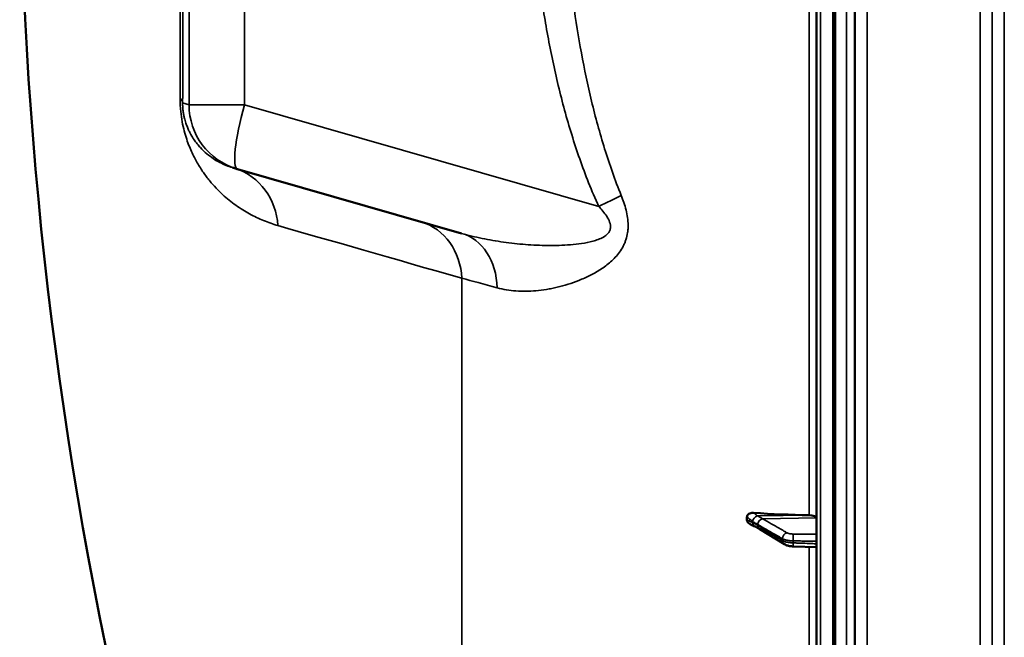
# Model space of a CAD drawing. Units: millimetres. Extents: x 0 to 9900, y 0 to 7000.
# Drawn here: x 1838 to 2205, y 2297 to 2528 of the extents above; entities that cross this region are included whole.
import ezdxf

# ---------------------------------------------------------------- set-up
doc = ezdxf.new("R2010")
doc.units = ezdxf.units.MM
doc.header["$LTSCALE"] = 33.333333
doc.layers.add('Visible (ISO)', color=7, linetype='Continuous', lineweight=50)
doc.layers.add('Visible Narrow (ISO)', color=7, linetype='Continuous', lineweight=35)

msp = doc.modelspace()

# ---------------------------------------------------------------- linework, layer by layer
at = {"layer": 'Visible (ISO)'}
for p, q in [((2135.21, 3425.86), (2135.21, 1789.02)), ((2142.17, 3278.66), (2142.17, 1936.08)), ((1918.67, 2472.33), (1917.16, 2472.79)), ((2002.65, 2448.25), (1919.05, 2472.22)), ((2109.21, 2342.19), (2109.21, 2341.21)), ((2123.17, 2332.13), (2113.99, 2337.74)), ((2135.21, 2330.97), (2126.53, 2331.3))]:
    msp.add_line(p, q, dxfattribs=at)
for centre, radius, start, end in [((3382.2, 2607.44), 1544.48, 179.99999, 206.73129), ((1925.94, 2496.25), 25, 253.0819, 253.9986)]:
    msp.add_arc(centre, radius, start, end, dxfattribs=at)
for centre, major_axis, start_param, end_param in [((2141.21, 2395.44), (155, 0), 4.520841, 4.655396), ((2132.21, 2341.93), (3, 0), 0, 1.513803)]:
    msp.add_ellipse(centre, major_axis=major_axis, ratio=0.339209, start_param=start_param, end_param=end_param, dxfattribs=at)
for points, knots in [([(2149.48, 2403.73), (2149.48, 2403.87), (2149.49, 2403.91), (2149.5, 2403.76), (2149.5, 2403.56), (2149.51, 2403.03), (2149.51, 2402.65), (2149.51, 2401.76), (2149.51, 2401.24), (2149.51, 2400.21), (2149.51, 2399.63), (2149.51, 2398.51), (2149.51, 2397.97), (2149.5, 2397.05), (2149.5, 2396.61), (2149.49, 2395.91), (2149.48, 2395.66), (2149.47, 2395.38), (2149.47, 2395.33), (2149.46, 2395.48), (2149.45, 2395.67), (2149.45, 2396.2), (2149.45, 2396.58), (2149.44, 2397.48), (2149.44, 2398), (2149.44, 2399.04), (2149.44, 2399.62), (2149.45, 2400.74), (2149.45, 2401.29), (2149.45, 2402.22), (2149.46, 2402.66), (2149.47, 2403.35), (2149.47, 2403.6), (2149.48, 2403.73)], [0, 0, 0, 0, 0.159533, 0.159533, 0.319067, 0.319067, 0.478594, 0.478594, 0.63812, 0.63812, 0.797647, 0.797647, 0.957174, 0.957174, 1.116707, 1.116707, 1.276241, 1.276241, 1.436902, 1.436902, 1.597564, 1.597564, 1.758222, 1.758222, 1.918881, 1.918881, 2.079539, 2.079539, 2.240197, 2.240197, 2.400859, 2.400859, 2.56152, 2.56152, 2.56152, 2.56152]), ([(2109.21, 2342.19), (2109.21, 2342.37), (2109.25, 2342.55), (2109.4, 2342.9), (2109.52, 2343.06), (2109.84, 2343.37), (2110.06, 2343.51), (2110.51, 2343.69), (2110.74, 2343.75), (2111.21, 2343.83), (2111.46, 2343.84), (2111.7, 2343.82)], [0, 0, 0, 0, 0.0588772, 0.0588772, 0.1233231, 0.1233231, 0.20474, 0.20474, 0.2768677, 0.2768677, 0.351615, 0.351615, 0.351615, 0.351615]), ([(2110.4, 2339.58), (2110.14, 2339.72), (2109.9, 2339.89), (2109.56, 2340.24), (2109.43, 2340.42), (2109.3, 2340.72), (2109.27, 2340.81), (2109.22, 2341.01), (2109.21, 2341.11), (2109.21, 2341.21)], [0.1409542, 0.1409542, 0.1409542, 0.1409542, 0.2387671, 0.2387671, 0.3190914, 0.3190914, 0.357373, 0.357373, 0.3951852, 0.3951852, 0.3951852, 0.3951852]), ([(2112.43, 2338.67), (2112.42, 2338.67), (2112.41, 2338.68), (2112.34, 2338.7), (2112.3, 2338.71), (2112.15, 2338.77), (2112.07, 2338.8), (2111.84, 2338.89), (2111.7, 2338.95), (2111.44, 2339.07), (2111.32, 2339.13), (2111.07, 2339.25), (2110.95, 2339.31), (2110.7, 2339.43), (2110.58, 2339.49), (2110.45, 2339.56), (2110.42, 2339.57), (2110.4, 2339.58)], [0.0064321, 0.0064321, 0.0064321, 0.0064321, 0.0083315, 0.0083315, 0.0213829, 0.0213829, 0.0573811, 0.0573811, 0.1264494, 0.1264494, 0.1955176, 0.1955176, 0.2645859, 0.2645859, 0.3336541, 0.3336541, 0.3453412, 0.3453412, 0.3453412, 0.3453412]), ([(2113.99, 2337.74), (2113.86, 2337.82), (2113.73, 2337.9), (2113.47, 2338.06), (2113.33, 2338.14), (2113.07, 2338.3), (2112.94, 2338.37), (2112.69, 2338.52), (2112.56, 2338.6), (2112.42, 2338.68), (2112.4, 2338.69), (2112.38, 2338.7), (2112.37, 2338.71), (2112.36, 2338.71), (2112.36, 2338.71), (2112.36, 2338.71)], [0, 0, 0, 0, 0.0802247, 0.0802247, 0.1604494, 0.1604494, 0.2406741, 0.2406741, 0.3208987, 0.3208987, 0.3401534, 0.3401534, 0.3502899, 0.3502899, 0.3535429, 0.3535429, 0.3535429, 0.3535429]), ([(2123.17, 2332.13), (2123.38, 2332.01), (2123.59, 2331.91), (2124.01, 2331.73), (2124.23, 2331.66), (2124.66, 2331.54), (2124.89, 2331.49), (2125.34, 2331.41), (2125.58, 2331.37), (2126.05, 2331.32), (2126.29, 2331.31), (2126.53, 2331.3)], [0, 0, 0, 0, 0.0583736, 0.0583736, 0.1167473, 0.1167473, 0.1751209, 0.1751209, 0.2334946, 0.2334946, 0.2918682, 0.2918682, 0.2918682, 0.2918682])]:
    msp.add_open_spline(points, degree=3, knots=knots, dxfattribs=at)
at = {"layer": 'Visible Narrow (ISO)'}
for p, q in [((2136.69, 1787.52), (2136.69, 3427.36)), ((2141.21, 1787.44), (2141.21, 3427.44)), ((2141.22, 3427.44), (2141.22, 1787.44)), ((2141.71, 1787.44), (2141.71, 3427.44)), ((2146.35, 1903.99), (2146.35, 3310.76)), ((2149.35, 3308.21), (2149.35, 1906.54)), ((2149.55, 1926.19), (2149.55, 3288.57)), ((2154.05, 3284.74), (2154.05, 1930.02)), ((2196.28, 1929.25), (2196.28, 3285.51)), ((2200.78, 3281.57), (2200.78, 1933.19)), ((2200.79, 1934.13), (2200.79, 3280.63)), ((2205.29, 3276.8), (2205.29, 1937.96)), ((1900.94, 2496.25), (1900.94, 2718.42)), ((1921.6, 2718.42), (1921.6, 2496.25)), ((2132.38, 2602.89), (2132.38, 2342.94)), ((1898.54, 2496.98), (1900.94, 2496.25)), ((1921.6, 2496.25), (2053.88, 2458.31)), ((2002.78, 1912.72), (2002.78, 2431.46)), ((2113, 2342.69), (2132.38, 2342.94)), ((2115.01, 2341.66), (2135.21, 2341.93)), ((2122.48, 2333.5), (2122.48, 2334.17)), ((2126.46, 2333.35), (2126.46, 2332.61)), ((2132.38, 2331.08), (2132.38, 2108.02))]:
    msp.add_line(p, q, dxfattribs=at)
for centre, major_axis, ratio, start_param, end_param in [((1894.09, 2607.44), (0, 413.3), 0.008727, 4.44626, 4.569933), ((1895.01, 2607.44), (0, -419.99), 0.008727, 1.304667, 1.430833), ((1873.54, 2496.98), (25, -0.06), 0.262988, 0.009045, 0.279945), ((1925.94, 2496.25), (-25, 0), 0.000152, 0.008727, 1.396263), ((1925.94, 2496.25), (-7.28, -23.92), 0.999958, 5.007656, 6.283185), ((1925.94, 2496.25), (-6.89, -24.03), 0.167072, 4.760419, 6.283185), ((1910.67, 2448.64), (6.9, 24.03), 0.934471, 5.076403, 6.246601), ((2049.54, 2458.31), (22.74, 10.38), 0.072871, 4.871093, 5.272915), ((1980.45, 2428.61), (6.9, 24.03), 0.884979, 5.076306, 6.267351), ((3230.78, 2079.44), (-1387.58, 397.88), 0.000146, 0.364025, 0.484347), ((1995.75, 2424.22), (6.9, 24.03), 0.790548, 5.085806, 6.283424), ((2113.03, 2341.02), (-1.39, -1.43), 0.729861, 4.084128, 5.525346), ((2115.03, 2339.78), (-1, -1.73), 0.817034, 3.77048, 5.330642), ((2113.03, 2340.58), (-0.42, -1.96), 0.865421, 5.067592, 6.159034), ((2115.03, 2339.45), (-1.04, -1.71), 0.810394, 5.35283, 6.283185), ((2124.21, 2334.51), (-1, -1.73), 0.817033, 3.770479, 5.330532), ((2126.6, 2334.03), (0.02, 2), 0.070374, 0.346937, 1.919403), ((2124.21, 2333.84), (-1.04, -1.71), 0.810394, 5.352938, 6.283185), ((2126.6, 2333.29), (-0.07, -2), 0.060692, 5.063722, 6.283185)]:
    msp.add_ellipse(centre, major_axis=major_axis, ratio=ratio, start_param=start_param, end_param=end_param, dxfattribs=at)
for points, knots in [([(2053.88, 2458.31), (2051.22, 2464.16), (2048.87, 2470.09), (2044.67, 2482.08), (2042.81, 2488.14), (2039.48, 2500.36), (2038.01, 2506.53), (2035.39, 2518.94), (2034.25, 2525.19), (2032.75, 2534.62), (2032.28, 2537.78), (2031.42, 2544.1), (2031.03, 2547.28), (2029.94, 2556.79), (2029.35, 2563.13), (2028.42, 2575.8), (2028.08, 2582.12), (2027.62, 2594.76), (2027.51, 2601.07), (2027.51, 2613.69), (2027.62, 2619.99), (2028.08, 2632.58), (2028.42, 2638.87), (2029.35, 2651.44), (2029.93, 2657.72), (2031.35, 2670.26), (2032.2, 2676.52), (2034.17, 2689.04), (2035.31, 2695.29), (2037.27, 2704.65), (2037.97, 2707.77), (2039.08, 2712.44), (2039.47, 2714), (2040.26, 2717.11), (2040.67, 2718.66), (2042.77, 2726.38), (2044.64, 2732.5), (2048.87, 2744.56), (2051.22, 2750.51), (2053.88, 2756.34)], [0, 0, 0, 0, 0.0190214, 0.0190214, 0.0380429, 0.0380429, 0.0570643, 0.0570643, 0.0760857, 0.0760857, 0.0855964, 0.0855964, 0.0951071, 0.0951071, 0.1141286, 0.1141286, 0.13315, 0.13315, 0.1521714, 0.1521714, 0.1711928, 0.1711928, 0.1902143, 0.1902143, 0.2092357, 0.2092357, 0.2282571, 0.2282571, 0.2472786, 0.2472786, 0.2567893, 0.2567893, 0.2615446, 0.2615446, 0.2663, 0.2663, 0.2853214, 0.2853214, 0.3043428, 0.3043428, 0.3043428, 0.3043428]), ([(2039.56, 2607.33), (2039.56, 2595.11), (2039.94, 2582.87), (2041.13, 2564.48), (2041.63, 2558.34), (2042.56, 2549.14), (2042.89, 2546.06), (2043.62, 2539.94), (2044.02, 2536.88), (2045.3, 2527.74), (2046.27, 2521.67), (2048.51, 2509.6), (2049.77, 2503.59), (2052.64, 2491.67), (2054.25, 2485.74), (2057.89, 2474), (2059.93, 2468.18), (2062.27, 2462.42)], [0.1484071, 0.1484071, 0.1484071, 0.1484071, 0.1854931, 0.1854931, 0.2040361, 0.2040361, 0.2133076, 0.2133076, 0.222579, 0.222579, 0.241122, 0.241122, 0.259665, 0.259665, 0.278208, 0.278208, 0.296751, 0.296751, 0.296751, 0.296751]), ([(1934.11, 2451.17), (1932.3, 2451.69), (1930.52, 2452.31), (1926.99, 2453.76), (1925.25, 2454.59), (1921.81, 2456.47), (1920.11, 2457.53), (1916.76, 2459.92), (1915.11, 2461.25), (1912.65, 2463.52), (1911.84, 2464.32), (1910.23, 2466.02), (1909.43, 2466.92), (1908.25, 2468.37), (1907.85, 2468.87), (1907.07, 2469.91), (1906.68, 2470.44), (1905.53, 2472.11), (1904.77, 2473.3), (1903.65, 2475.25), (1903.28, 2475.92), (1902.55, 2477.34), (1902.19, 2478.09), (1901.48, 2479.67), (1901.13, 2480.5), (1900.45, 2482.25), (1900.13, 2483.18), (1899.5, 2485.17), (1899.2, 2486.21), (1898.66, 2488.43), (1898.42, 2489.61), (1898, 2492.14), (1897.84, 2493.44), (1897.7, 2495.11), (1897.68, 2495.44), (1897.64, 2496.11), (1897.62, 2496.45), (1897.58, 2497.44), (1897.57, 2498.09), (1897.57, 2498.74)], [0, 0, 0, 0, 0.0157774, 0.0157774, 0.0315549, 0.0315549, 0.0473323, 0.0473323, 0.0631097, 0.0631097, 0.0709984, 0.0709984, 0.0788871, 0.0788871, 0.0828315, 0.0828315, 0.0867758, 0.0867758, 0.0946646, 0.0946646, 0.0986089, 0.0986089, 0.1025533, 0.1025533, 0.1064976, 0.1064976, 0.110442, 0.110442, 0.1143863, 0.1143863, 0.1183307, 0.1183307, 0.1222751, 0.1222751, 0.1232611, 0.1232611, 0.1242472, 0.1242472, 0.1262194, 0.1262194, 0.1262194, 0.1262194]), ([(1898.54, 2496.98), (1898.54, 2496.72), (1898.54, 2496.45), (1898.56, 2495.89), (1898.58, 2495.59), (1898.62, 2494.99), (1898.64, 2494.7), (1898.7, 2494.13), (1898.74, 2493.84), (1898.81, 2493.31), (1898.85, 2493.05), (1898.94, 2492.56), (1898.98, 2492.34), (1899.07, 2491.9), (1899.12, 2491.69), (1899.21, 2491.29), (1899.26, 2491.1), (1899.4, 2490.55), (1899.5, 2490.22), (1899.69, 2489.59), (1899.79, 2489.3), (1900.08, 2488.47), (1900.27, 2487.97), (1900.66, 2487.06), (1900.86, 2486.64), (1901.25, 2485.85), (1901.44, 2485.48), (1902.03, 2484.43), (1902.42, 2483.81), (1903.2, 2482.67), (1903.59, 2482.14), (1904.38, 2481.16), (1904.77, 2480.7), (1905.96, 2479.42), (1906.76, 2478.66), (1908.37, 2477.31), (1909.18, 2476.71), (1910.81, 2475.62), (1911.64, 2475.14), (1914, 2473.91), (1915.57, 2473.28), (1917.16, 2472.79)], [0, 0, 0, 0, 0.0008844, 0.0008844, 0.0017688, 0.0017688, 0.0026532, 0.0026532, 0.0035376, 0.0035376, 0.004422, 0.004422, 0.0053064, 0.0053064, 0.0061908, 0.0061908, 0.0070752, 0.0070752, 0.008844, 0.008844, 0.0106129, 0.0106129, 0.0141505, 0.0141505, 0.0176881, 0.0176881, 0.0212257, 0.0212257, 0.0283009, 0.0283009, 0.0353762, 0.0353762, 0.0424514, 0.0424514, 0.0566019, 0.0566019, 0.0707524, 0.0707524, 0.0849028, 0.0849028, 0.1110024, 0.1110024, 0.1110024, 0.1110024]), ([(2062.27, 2462.42), (2063, 2460.64), (2063.62, 2458.83), (2064.32, 2456.03), (2064.5, 2455.08), (2064.77, 2453.19), (2064.84, 2452.25), (2064.85, 2450.84), (2064.84, 2450.37), (2064.77, 2449.43), (2064.72, 2448.97), (2064.52, 2447.61), (2064.31, 2446.73), (2063.89, 2445.45), (2063.73, 2445.03), (2063.39, 2444.21), (2063.2, 2443.82), (2062.6, 2442.67), (2062.15, 2441.94), (2061.16, 2440.57), (2060.63, 2439.92), (2059.51, 2438.71), (2058.92, 2438.15), (2057.12, 2436.55), (2055.85, 2435.61), (2053.88, 2434.34), (2053.21, 2433.93), (2051.88, 2433.18), (2051.2, 2432.82), (2049.19, 2431.81), (2047.83, 2431.2), (2045.12, 2430.13), (2043.76, 2429.65), (2041.05, 2428.8), (2039.7, 2428.43), (2037.68, 2427.95), (2037.01, 2427.8), (2035.67, 2427.53), (2035, 2427.41), (2033.02, 2427.09), (2031.72, 2426.92), (2027.87, 2426.57), (2025.37, 2426.54), (2020.54, 2426.89), (2018.21, 2427.28), (2015.95, 2427.91)], [0, 0, 0, 0, 0.00575076, 0.00575076, 0.00862613, 0.00862613, 0.01150151, 0.01150151, 0.0129392, 0.0129392, 0.01437689, 0.01437689, 0.01725227, 0.01725227, 0.01868996, 0.01868996, 0.02012764, 0.02012764, 0.02300302, 0.02300302, 0.0258784, 0.0258784, 0.02875378, 0.02875378, 0.03450453, 0.03450453, 0.03737991, 0.03737991, 0.04025529, 0.04025529, 0.04600604, 0.04600604, 0.0517568, 0.0517568, 0.05750755, 0.05750755, 0.06038293, 0.06038293, 0.06325831, 0.06325831, 0.06900907, 0.06900907, 0.08051058, 0.08051058, 0.09201209, 0.09201209, 0.09201209, 0.09201209]), ([(2002.65, 2448.25), (2005.18, 2447.54), (2010.33, 2446.26), (2018.31, 2444.9), (2025.13, 2444.16), (2030.66, 2443.82), (2034.84, 2443.71), (2039.05, 2443.74), (2043.28, 2443.95), (2047.51, 2444.41), (2051.01, 2445.07), (2053.73, 2445.91), (2055.67, 2446.79), (2057.13, 2447.86), (2057.96, 2449.07), (2058.41, 2450.52), (2058.08, 2452.53), (2056.54, 2455.35), (2054.97, 2457.16), (2053.88, 2458.31)], [0.00000885, 0.00000885, 0.00000885, 0.00000885, 0.00952312, 0.01904625, 0.02856937, 0.03333094, 0.0380925, 0.04285406, 0.04761562, 0.05237718, 0.05713875, 0.05951953, 0.06190031, 0.06428109, 0.06547148, 0.06666187, 0.06904265, 0.07142343, 0.076185, 0.076185, 0.076185, 0.076185]), ([(2109.21, 2342.19), (2109.47, 2342.01), (2109.74, 2341.83), (2110.06, 2341.6), (2110.13, 2341.56), (2110.33, 2341.42), (2110.47, 2341.32), (2110.7, 2341.15), (2110.79, 2341.09), (2110.93, 2340.98), (2110.98, 2340.94), (2111.07, 2340.87), (2111.11, 2340.84), (2111.16, 2340.8), (2111.18, 2340.78), (2111.22, 2340.75), (2111.23, 2340.74), (2111.25, 2340.72), (2111.26, 2340.72), (2111.27, 2340.71), (2111.28, 2340.7), (2111.29, 2340.69), (2111.29, 2340.69), (2111.29, 2340.69), (2111.3, 2340.68), (2111.3, 2340.68)], [-0.1575974, -0.1575974, -0.1575974, -0.1575974, 0, 0, 0.0394898, 0.0394898, 0.1232732, 0.1232732, 0.1756378, 0.1756378, 0.2083656, 0.2083656, 0.2288205, 0.2288205, 0.2416049, 0.2416049, 0.2495951, 0.2495951, 0.2545889, 0.2545889, 0.2577101, 0.2577101, 0.2596608, 0.2596608, 0.2609918, 0.2609918, 0.2609918, 0.2609918]), ([(2113, 2342.69), (2113, 2342.71), (2113, 2342.71), (2112.99, 2342.73), (2112.99, 2342.73), (2112.98, 2342.75), (2112.98, 2342.76), (2112.96, 2342.78), (2112.96, 2342.8), (2112.93, 2342.82), (2112.92, 2342.84), (2112.89, 2342.88), (2112.86, 2342.9), (2112.81, 2342.96), (2112.78, 2342.99), (2112.69, 2343.07), (2112.63, 2343.12), (2112.49, 2343.23), (2112.4, 2343.3), (2112.18, 2343.47), (2112.04, 2343.58), (2111.83, 2343.73), (2111.77, 2343.77), (2111.7, 2343.82)], [-0.2609918, -0.2609918, -0.2609918, -0.2609918, -0.2596608, -0.2596608, -0.2577101, -0.2577101, -0.2545889, -0.2545889, -0.2495951, -0.2495951, -0.2416049, -0.2416049, -0.2288205, -0.2288205, -0.2083656, -0.2083656, -0.1756378, -0.1756378, -0.1232732, -0.1232732, -0.0394898, -0.0394898, 0, 0, 0, 0]), ([(2115.01, 2341.66), (2114.92, 2341.71), (2114.84, 2341.76), (2114.62, 2341.88), (2114.49, 2341.96), (2114.14, 2342.16), (2113.93, 2342.28), (2113.48, 2342.55), (2113.23, 2342.69), (2113, 2342.69)], [-0.4011234, -0.4011234, -0.4011234, -0.4011234, -0.350983, -0.350983, -0.2707583, -0.2707583, -0.1423988, -0.1423988, 0, 0, 0, 0]), ([(2124.18, 2336.39), (2123.8, 2336.61), (2123.42, 2336.83), (2122.43, 2337.4), (2121.81, 2337.75), (2120.22, 2338.67), (2119.24, 2339.23), (2117.18, 2340.41), (2116.09, 2341.04), (2115.01, 2341.66)], [0, 0, 0, 0, 0.229464, 0.229464, 0.596607, 0.596607, 1.184035, 1.184035, 1.835713, 1.835713, 1.835713, 1.835713]), ([(2111.3, 2340.24), (2111.3, 2340.24), (2111.29, 2340.24), (2111.29, 2340.24), (2111.29, 2340.24), (2111.28, 2340.24), (2111.27, 2340.25), (2111.26, 2340.25), (2111.25, 2340.25), (2111.23, 2340.26), (2111.22, 2340.26), (2111.18, 2340.28), (2111.16, 2340.28), (2111.11, 2340.3), (2111.07, 2340.32), (2110.98, 2340.35), (2110.93, 2340.38), (2110.79, 2340.44), (2110.7, 2340.48), (2110.47, 2340.58), (2110.33, 2340.65), (2110.13, 2340.75), (2110.06, 2340.78), (2109.74, 2340.94), (2109.47, 2341.07), (2109.21, 2341.21)], [0, 0, 0, 0, 0.001331, 0.001331, 0.0032817, 0.0032817, 0.0064029, 0.0064029, 0.0113968, 0.0113968, 0.019387, 0.019387, 0.0321713, 0.0321713, 0.0526262, 0.0526262, 0.0853541, 0.0853541, 0.1377186, 0.1377186, 0.221502, 0.221502, 0.2609918, 0.2609918, 0.4185892, 0.4185892, 0.4185892, 0.4185892]), ([(2111.3, 2340.68), (2111.53, 2340.45), (2111.77, 2340.34), (2112.22, 2340.07), (2112.44, 2339.94), (2112.78, 2339.74), (2112.92, 2339.66), (2113.14, 2339.54), (2113.22, 2339.49), (2113.3, 2339.44)], [0, 0, 0, 0, 0.1423988, 0.1423988, 0.2707583, 0.2707583, 0.350983, 0.350983, 0.4011234, 0.4011234, 0.4011234, 0.4011234]), ([(2113.3, 2339.11), (2113.22, 2339.16), (2113.14, 2339.21), (2112.92, 2339.34), (2112.78, 2339.42), (2112.44, 2339.63), (2112.22, 2339.76), (2111.77, 2340.02), (2111.53, 2340.19), (2111.3, 2340.24)], [0, 0, 0, 0, 0.0501404, 0.0501404, 0.1303651, 0.1303651, 0.2587246, 0.2587246, 0.4011234, 0.4011234, 0.4011234, 0.4011234]), ([(2113.3, 2339.44), (2114.39, 2338.82), (2115.47, 2338.19), (2117.54, 2337.01), (2118.52, 2336.44), (2120.11, 2335.53), (2120.72, 2335.18), (2121.72, 2334.61), (2122.1, 2334.39), (2122.48, 2334.17)], [-1.835713, -1.835713, -1.835713, -1.835713, -1.184035, -1.184035, -0.596607, -0.596607, -0.229464, -0.229464, 0, 0, 0, 0]), ([(2122.48, 2333.5), (2122.1, 2333.73), (2121.72, 2333.97), (2120.72, 2334.57), (2120.11, 2334.95), (2118.52, 2335.92), (2117.54, 2336.52), (2115.47, 2337.78), (2114.39, 2338.44), (2113.3, 2339.11)], [0, 0, 0, 0, 0.229464, 0.229464, 0.596607, 0.596607, 1.184035, 1.184035, 1.835713, 1.835713, 1.835713, 1.835713]), ([(2122.48, 2334.17), (2122.77, 2334), (2123.15, 2333.85), (2123.98, 2333.62), (2124.43, 2333.53), (2125.22, 2333.42), (2125.54, 2333.39), (2126.06, 2333.36), (2126.26, 2333.36), (2126.46, 2333.35)], [-0.2918681, -0.2918681, -0.2918681, -0.2918681, -0.1882549, -0.1882549, -0.0948571, -0.0948571, -0.0364835, -0.0364835, 0, 0, 0, 0]), ([(2126.57, 2335.92), (2126.45, 2335.92), (2126.33, 2335.92), (2126.02, 2335.94), (2125.83, 2335.95), (2125.36, 2336.01), (2125.09, 2336.06), (2124.58, 2336.2), (2124.36, 2336.29), (2124.18, 2336.39)], [0, 0, 0, 0, 0.0364835, 0.0364835, 0.0948571, 0.0948571, 0.1882549, 0.1882549, 0.2918681, 0.2918681, 0.2918681, 0.2918681]), ([(2135.21, 2335.82), (2134.57, 2335.83), (2133.93, 2335.84), (2132.84, 2335.85), (2132.4, 2335.85), (2131.72, 2335.86), (2131.5, 2335.86), (2130.92, 2335.87), (2130.56, 2335.87), (2129.63, 2335.88), (2129.05, 2335.89), (2127.85, 2335.9), (2127.21, 2335.91), (2126.57, 2335.92)], [0.2116955, 0.2116955, 0.2116955, 0.2116955, 0.4041272, 0.4041272, 0.5388362, 0.5388362, 0.6061908, 0.6061908, 0.713958, 0.713958, 0.8863856, 0.8863856, 1.0776725, 1.0776725, 1.0776725, 1.0776725]), ([(2126.46, 2332.61), (2126.17, 2332.62), (2125.89, 2332.64), (2125.35, 2332.69), (2125.11, 2332.72), (2124.72, 2332.78), (2124.57, 2332.8), (2124.34, 2332.85), (2124.25, 2332.87), (2123.99, 2332.92), (2123.82, 2332.97), (2123.41, 2333.08), (2123.18, 2333.17), (2122.79, 2333.33), (2122.62, 2333.41), (2122.48, 2333.5)], [-0.2918682, -0.2918682, -0.2918682, -0.2918682, -0.2400616, -0.2400616, -0.1933627, -0.1933627, -0.1641759, -0.1641759, -0.1459341, -0.1459341, -0.1094506, -0.1094506, -0.0510769, -0.0510769, 0, 0, 0, 0]), ([(2126.46, 2333.35), (2127.1, 2333.35), (2127.73, 2333.34), (2128.94, 2333.33), (2129.52, 2333.32), (2130.45, 2333.31), (2130.81, 2333.31), (2131.39, 2333.3), (2131.61, 2333.3), (2132.28, 2333.29), (2132.73, 2333.29), (2133.86, 2333.27), (2134.53, 2333.27), (2135.21, 2333.26)], [-1.0776725, -1.0776725, -1.0776725, -1.0776725, -0.8863856, -0.8863856, -0.713958, -0.713958, -0.6061908, -0.6061908, -0.5388362, -0.5388362, -0.4041272, -0.4041272, -0.2005083, -0.2005083, -0.2005083, -0.2005083]), ([(2135.21, 2332.29), (2134.61, 2332.31), (2134, 2332.33), (2132.25, 2332.4), (2131.11, 2332.44), (2129.24, 2332.51), (2128.52, 2332.53), (2127.36, 2332.58), (2126.91, 2332.59), (2126.46, 2332.61)], [0.2014198, 0.2014198, 0.2014198, 0.2014198, 0.3828973, 0.3828973, 0.7280442, 0.7280442, 0.943761, 0.943761, 1.078584, 1.078584, 1.078584, 1.078584])]:
    msp.add_open_spline(points, degree=3, knots=knots, dxfattribs=at)
msp.add_open_spline([(2015.95, 2427.91), (2010.96, 2429.3), (2006.57, 2430.49), (2002.78, 2431.46)], degree=3, dxfattribs=at)

doc.saveas('drawing.dxf')
